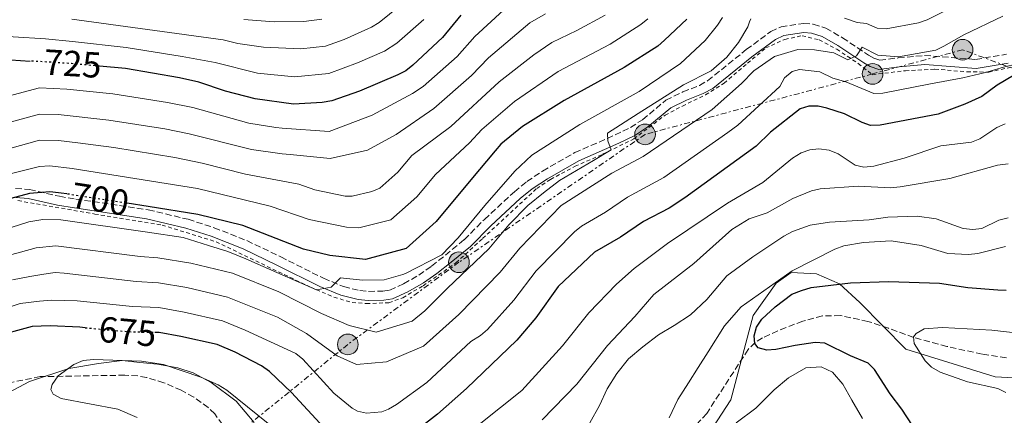
# Model space of a CAD drawing. Units: metres. Extents: x 623835 to 627271, y 4766568 to 4768924.
# Drawn here: x 624712 to 624984, y 4766930 to 4767039 of the extents above; entities that cross this region are included whole.
import ezdxf
from ezdxf.enums import TextEntityAlignment as Align

# ---------------------------------------------------------------- set-up
doc = ezdxf.new("R2010")
doc.units = ezdxf.units.M
doc.header["$MEASUREMENT"] = 0
for name, pattern in [('DGN Style 2', [1.739922, 1.043953, -0.695969]), ('DGN Style 3', [2.435891, 1.739922, -0.695969]), ('DGN Style 5', [1.217945, 0.521977, -0.695969]), ('DGN Style 7', [3.479844, 1.56593, -0.695969, 0.521977, -0.695969])]:
    doc.linetypes.add(name, pattern=pattern)
for name, color, linetype, lineweight in [('Barranco lineal', 142, 'DGN Style 3', 13), ('Camino', 7, 'DGN Style 3', 0), ('Cota de curva de nivel directora', 7, 'Continuous', 0), ('Curva de nivel directora', 30, 'Continuous', 30), ('Curva de nivel directora no vista', 30, 'DGN Style 5', 30), ('Curva de nivel intermedia', 30, 'Continuous', 0), ('Límite de municipio', 7, 'Continuous', 0), ('Línea eléctrica', 6, 'DGN Style 7', 0), ('Margen derecho', 7, 'Continuous', 0), ('Poste tendido eléctrico', 7, 'Continuous', 0), ('Tela metálica o alambrada', 7, 'DGN Style 2', 0)]:
    doc.layers.add(name, color=color, linetype=linetype, lineweight=lineweight)
doc.styles.add('Style-Arial', font='arial.ttf')

# ---------------------------------------------------------------- blocks, each defined once
blk = doc.blocks.new('5PELE')
at = {"layer": 'Poste tendido eléctrico', "linetype": 'Continuous', "lineweight": 0}
h = blk.add_hatch(color=9, dxfattribs=at)
edge = h.paths.add_edge_path()
edge.add_arc((0, 0), 0.285, 0, 360)
at = {"layer": 'Poste tendido eléctrico', "color": 252, "linetype": 'Continuous', "lineweight": 0}
blk.add_circle((0, 0), 0.285, dxfattribs=at)

msp = doc.modelspace()

# ---------------------------------------------------------------- linework, layer by layer
at = {"layer": 'Barranco lineal', "color": 142, "linetype": 'DGN Style 3', "lineweight": 13}
for points in [[(624984.44, 4766945.39, 643.2), (624977.77, 4766946.42, 643.47), (624968.02, 4766948.52, 644.15), (624958.85, 4766950.98, 645), (624951.91, 4766953.54, 646.31), (624946.26, 4766955.44, 646.62), (624938.67, 4766957.01, 646.62), (624933.69, 4766956.93, 646.62), (624928.28, 4766955.49, 646.62), (624923.66, 4766953.73, 646.62), (624921.39, 4766952.83, 647.01), (624917.13, 4766950.89, 649.04), (624915.16, 4766949.62, 649.95), (624913.21, 4766947.69, 650.69), (624901.77, 4766930.07, 652.94), (624887.58, 4766914.39, 654.03), (624875.44, 4766900.41, 655.47), (624863.87, 4766887.69, 655.84), (624851.95, 4766880.71, 655.84), (624841.43, 4766878.62, 656.74), (624826.86, 4766877.82, 658.73), (624824.21, 4766877.74, 658.93)], [(624824.21, 4766877.74, 658.93), (624817.25, 4766877.52, 659.46), (624809.01, 4766880.64, 660.9), (624800.28, 4766887.6, 662.89), (624790, 4766898.44, 663.8), (624786, 4766902.31, 664.39), (624774, 4766919.16, 665.12), (624766.03, 4766929.92, 666.04), (624764.27, 4766931.64, 666.35), (624760.25, 4766934.57, 667.03), (624756.81, 4766936.44, 667.43), (624752.05, 4766938.51, 667.49), (624747.24, 4766939.96, 667.27), (624744.8, 4766940.39, 667.23), (624741.24, 4766940.59, 667.43), (624717.91, 4766940.2, 670.19), (624707.27, 4766938.07, 670.23)]]:
    msp.add_polyline3d(points, dxfattribs=at)
at = {"layer": 'Camino', "color": 7, "linetype": 'DGN Style 3', "lineweight": 0}
msp.add_polyline3d([(624711.09, 4766992.09, 700.99), (624714.93, 4766991.83, 700.89), (624723.19, 4766989.91, 699.25), (624727.73, 4766989.16, 698.45), (624747.71, 4766986.19, 696.73), (624758.7, 4766983.57, 695.61), (624765.88, 4766981.26, 695.31), (624774.91, 4766977.7, 695.31), (624784.25, 4766973.21, 694.2), (624796.06, 4766967.31, 693.63), (624801.59, 4766965.02, 693.49), (624806.07, 4766963.92, 693.39), (624808.49, 4766963.7, 693.05), (624812.43, 4766963.75, 693.08), (624814.37, 4766964.07, 693.27), (624818.16, 4766965.81, 692.47), (624822.31, 4766968.15, 692.47), (624825.86, 4766970.66, 692.47), (624829.69, 4766973.68, 692.47), (624834.9, 4766977.95, 691.97), (624840.43, 4766983.53, 691.56), (624848.71, 4766991.17, 690.99), (624852.17, 4766993.98, 690.65), (624856.49, 4766996.88, 690.67), (624865.37, 4767001.95, 689.74), (624876.48, 4767006.82, 689.23), (624880.75, 4767008.9, 688.38), (624884.07, 4767011.04, 688.35), (624890.53, 4767016.44, 688.52), (624895.2, 4767018.69, 688.32), (624899.76, 4767020.49, 687.85), (624902.02, 4767021.75, 687.58), (624912.69, 4767030.36, 686.61), (624919.45, 4767035.34, 685.98), (624922.27, 4767036.63, 685.8), (624928.49, 4767037.6, 685.52), (624931.18, 4767037.39, 685.48), (624934.6, 4767036.29, 685.17), (624939.24, 4767033.61, 685.12), (624946.38, 4767028.82, 683.61), (624947.88, 4767027.97, 683.25), (624949.5, 4767027.44, 682.88), (624954.62, 4767028.08, 681.93), (624961.89, 4767028.73, 681.32), (624975.96, 4767027.66, 679.95), (624984.48, 4767029.07, 678.89)], dxfattribs=at)
at = {"layer": 'Curva de nivel directora', "color": 30, "linetype": 'Continuous', "lineweight": 30, "flags": 128}
for points, elevation in [([(624833.97, 4767039.86), (624828.92, 4767033.69), (624820.72, 4767026.11), (624818.75, 4767024.54), (624816.53, 4767023.4), (624806.02, 4767018.89), (624798.37, 4767016.2), (624795.71, 4767015.75), (624787.75, 4767015.3), (624777.19, 4767016.79), (624769.05, 4767018.91), (624761.64, 4767021.37), (624756.32, 4767022.59), (624741.41, 4767025.11), (624734.26, 4767025.78)], 725), ([(624896.31, 4767038.77), (624890.16, 4767032.95), (624888.27, 4767031.32), (624879, 4767025.4), (624862.42, 4767016.36), (624850.92, 4767009.16), (624844.94, 4767004.29), (624843.4, 4767002.42), (624836.66, 4766994.43), (624827.11, 4766982.93), (624818.84, 4766975.54), (624807.68, 4766972.51), (624797.79, 4766973.59), (624790.49, 4766975.35), (624773.82, 4766981.83), (624761.35, 4766984.91), (624747.68, 4766987.08), (624741.89, 4766987.98), (624741.59, 4766988.03)], 700), ([(624704.4, 4767027.87), (624715.1, 4767027.21)], 725), ([(624986.44, 4767023.22), (624981.85, 4767020.57), (624977.65, 4767017.47), (624972.96, 4767015.29), (624965.62, 4767012.59), (624949.6, 4767009.52)], 675), ([(624949.6, 4767009.52), (624946.98, 4767009.47), (624944.61, 4767010.26), (624939.75, 4767012.64), (624934.92, 4767014.25), (624932.47, 4767014.72), (624929.96, 4767014.75), (624927.51, 4767014.05), (624919.41, 4767007.56), (624915.39, 4767003.7), (624895.75, 4766989.45), (624891.45, 4766986.66), (624884.31, 4766982.95), (624877.96, 4766978.61), (624870.79, 4766974.53), (624860.79, 4766965.04), (624854.6, 4766956.45), (624849.36, 4766950.24), (624835.51, 4766936.9), (624827.52, 4766929.83), (624817.24, 4766921.88)], 675), ([(624725.28, 4766990.56), (624723.72, 4766990.8), (624722.92, 4766990.89), (624720.59, 4766991.13), (624714.99, 4766990.68), (624709.83, 4766989.32)], 700), ([(624931.69, 4766949.57), (624926.18, 4766948.79), (624920.86, 4766947.64), (624918.37, 4766947.45), (624915.95, 4766948.09), (624915.04, 4766949.34), (624914.85, 4766951.44), (624915.49, 4766953.84), (624916.95, 4766956.01), (624920.66, 4766959.46), (624925.27, 4766962.92), (624927.9, 4766963.98), (624930.6, 4766964.73), (624941.47, 4766966.02), (624952.05, 4766966.45), (624965.95, 4766965.94), (624973.83, 4766964.81), (624982.1, 4766964.11), (624984.35, 4766964.04)], 650), ([(624730.3, 4766953.68), (624728.79, 4766953.82), (624720.66, 4766954.21), (624715.64, 4766953.98), (624704.81, 4766951.12)], 675), ([(624796.14, 4766926.2), (624787.2, 4766935.84), (624781.17, 4766941.6), (624778.99, 4766943.17), (624771.7, 4766946.94), (624766.75, 4766949.03), (624756.7, 4766951.28), (624750.73, 4766952.37), (624749.48, 4766952.4)], 675), ([(624988.41, 4766917.32), (624980.77, 4766919), (624969.44, 4766919.96), (624966.8, 4766920.33), (624964.37, 4766921.17), (624962.22, 4766922.45), (624960.12, 4766924.33), (624955.56, 4766931.24), (624952.37, 4766935.43), (624948.05, 4766942.19), (624946.28, 4766943.95), (624941.43, 4766945.95), (624934.34, 4766949.45), (624931.69, 4766949.57)], 650)]:
    msp.add_lwpolyline(points, dxfattribs=dict(at, elevation=elevation))
at = {"layer": 'Curva de nivel directora no vista', "color": 30, "linetype": 'DGN Style 5', "lineweight": 30, "flags": 128}
for points, elevation in [([(624734.26, 4767025.78), (624726.53, 4767026.51), (624715.1, 4767027.21)], 725), ([(624741.59, 4766988.03), (624725.28, 4766990.56)], 700), ([(624730.3, 4766953.68), (624742.23, 4766952.6), (624749.48, 4766952.4)], 675)]:
    msp.add_lwpolyline(points, dxfattribs=dict(at, elevation=elevation))
at = {"layer": 'Curva de nivel intermedia', "color": 30, "linetype": 'Continuous', "lineweight": 0, "flags": 128}
for points, elevation in [([(624696.52, 4767014.18), (624717.7, 4767019.82), (624725.26, 4767019.44), (624737.9, 4767018.16), (624753.02, 4767015.76), (624759.97, 4767014.37), (624775.47, 4767010.05), (624782.94, 4767008.84), (624784.62, 4767008.71), (624797.61, 4767007.75), (624809.49, 4767012.29), (624820.59, 4767018.24), (624823.58, 4767020.16), (624832.9, 4767028.45), (624837.78, 4767033.98), (624849.15, 4767044.42)], 720), ([(624726.67, 4767038.71), (624768.39, 4767033.02), (624772.41, 4767032.07), (624779.53, 4767031.06), (624789.84, 4767030.54), (624796.61, 4767031.28), (624801.78, 4767033.15), (624809.28, 4767036.51), (624811.41, 4767037.83), (624820.39, 4767045.23)], 735), ([(624939.76, 4767039.02), (624943.3, 4767037.84), (624945.82, 4767037.57), (624948.75, 4767036.29), (624951.25, 4767036.12), (624960.2, 4767037.76), (624962.56, 4767038.56), (624968.07, 4767041.37)], 690), ([(624700.74, 4767008), (624717.7, 4767012.59), (624722.84, 4767012.48), (624736.82, 4767010.92), (624752.3, 4767008.49), (624759.01, 4767007.18), (624776.21, 4767002.8), (624784.66, 4767001.62), (624786.84, 4767001.44), (624797.91, 4767000.38), (624808.23, 4767002.64), (624816.07, 4767006.94), (624826.52, 4767014.1), (624836.88, 4767023.2), (624841.6, 4767028.11), (624853.01, 4767037.71), (624857.33, 4767040.24)], 715), ([(624701.42, 4767034.39), (624719.34, 4767033.31), (624726.81, 4767032.59), (624741.6, 4767030.9), (624757.07, 4767028.49), (624766.2, 4767026.8), (624777.88, 4767023.87), (624788.03, 4767022.87), (624797.49, 4767023.74), (624805.44, 4767026.68), (624812.91, 4767029.95), (624816.26, 4767032.13), (624823.71, 4767038.65)], 730), ([(624704.19, 4767001.59), (624717.71, 4767005.36), (624722.92, 4767005.31), (624728.31, 4767004.67), (624738.2, 4767003.37), (624755.07, 4767000.6), (624762.59, 4766999.05), (624774.49, 4766996.03), (624789.21, 4766993.22), (624793.64, 4766991.69), (624802.01, 4766989.99), (624803.95, 4766989.99), (624809.39, 4766991.21), (624811.6, 4766992.14), (624816.56, 4766996.57), (624820.39, 4767001.18), (624831.19, 4767009.18), (624844.55, 4767021.49), (624854.09, 4767028.93), (624859, 4767032.32), (624865.93, 4767035.59), (624873.74, 4767039.86)], 710), ([(624707.28, 4766973.13), (624712.48, 4766974.54), (624716.83, 4766975.69), (624722.17, 4766976.24), (624745.5, 4766973.29), (624750.38, 4766972.96), (624759.49, 4766971.46), (624770.99, 4766968.71), (624783.69, 4766963.6), (624795.48, 4766957.59), (624803.13, 4766954.31), (624810.61, 4766952.46), (624820.5, 4766955.46), (624823.99, 4766958.34), (624830.27, 4766964.63), (624841.67, 4766975.45), (624847.2, 4766982.06), (624852.4, 4766987.34), (624856.76, 4766990.83), (624861.19, 4766994.27), (624870.54, 4766999.78), (624875.44, 4767002.75), (624874.49, 4767005.21), (624874.38, 4767007.29), (624882.84, 4767012.78), (624895.4, 4767020.62), (624903.01, 4767024.55), (624907.31, 4767028.27), (624910.53, 4767032.33), (624913.15, 4767036.66), (624913.61, 4767038.05), (624913.93, 4767038.81)], 690), ([(624885.52, 4767038.85), (624883.61, 4767037.25), (624875.12, 4767031.9), (624860.75, 4767024.28), (624848.77, 4767016.04), (624839.7, 4767008.34), (624836.37, 4767004.68), (624826.95, 4766995.9), (624821.84, 4766989.75), (624814.61, 4766983.41), (624805.82, 4766981.25), (624802.39, 4766981.37), (624792.06, 4766983.52), (624781.37, 4766987.15), (624761.31, 4766992.11), (624726.75, 4766997.61), (624720.51, 4766998.28), (624717.72, 4766998.13), (624708.47, 4766995.81)], 705), ([(624906.12, 4767039.2), (624904.78, 4767037.09), (624901.32, 4767032.84), (624894.58, 4767026.53), (624883.16, 4767018.79), (624866.8, 4767009.68), (624853.54, 4767001.27), (624848.88, 4766996.84), (624840.57, 4766987.41), (624833.19, 4766978.44), (624828.65, 4766973.73), (624818.64, 4766968.61), (624817.92, 4766968.37), (624812.81, 4766966.89), (624806.82, 4766966.8), (624800.76, 4766967.42), (624798.15, 4766964.86), (624794.14, 4766964.11), (624784.61, 4766968.26), (624779.39, 4766970.56), (624774.65, 4766972.64), (624769.62, 4766974.71), (624764.36, 4766976.36), (624757.31, 4766978.55), (624747.54, 4766980.03), (624723.56, 4766983.46), (624718.58, 4766983.52), (624714.79, 4766982.89), (624709.88, 4766981.33)], 695), ([(624710.3, 4766966.9), (624715.07, 4766967.76), (624718.87, 4766968.49), (624722.01, 4766968.91), (624724.49, 4766968.74), (624744.41, 4766966.39), (624750.5, 4766966.1), (624758.39, 4766964.77), (624769.58, 4766962.15), (624783.32, 4766956.6), (624791.38, 4766952.13), (624799.81, 4766945.96), (624805.12, 4766943.52), (624813.47, 4766944.24), (624823.68, 4766948.64), (624833.42, 4766957.34), (624844.75, 4766969.03), (624850.22, 4766975.64), (624861.65, 4766987.41), (624875.55, 4766996.32), (624884.23, 4767000.93), (624903.29, 4767013.81), (624911.34, 4767020.98), (624914.75, 4767024.49), (624920.46, 4767028.48), (624926.94, 4767030.43), (624931.51, 4767030.3), (624936.87, 4767029.49), (624940.71, 4767027.51), (624943.11, 4767028.63), (624944.66, 4767030.99), (624948.98, 4767028.78), (624954.68, 4767028.39), (624964.96, 4767030.25), (624967.15, 4767031.32), (624972.7, 4767034.45), (624983.5, 4767039.55)], 685), ([(624795.59, 4767038.79), (624790.63, 4767038.14), (624782.43, 4767038.03), (624774.09, 4767038.65)], 740), ([(624987.43, 4767026.48), (624983.66, 4767025.56), (624978.65, 4767024.07), (624972.46, 4767022.61), (624963.08, 4767020.83), (624950.36, 4767018.34), (624947.89, 4767018.3), (624940.14, 4767021.49), (624936.58, 4767022.49), (624933, 4767024.23), (624927.34, 4767024.84), (624925.36, 4767024.34), (624923.19, 4767022.62), (624921.97, 4767020.16), (624910.35, 4767009.55), (624907.62, 4767007.5), (624889.96, 4766995.12), (624879.93, 4766989.63), (624873.82, 4766985.52), (624867.27, 4766981.66), (624865.32, 4766980.1), (624854.69, 4766969.39), (624848.56, 4766961.27), (624841.26, 4766953.22), (624839.38, 4766951.57), (624836.67, 4766949.84), (624824.52, 4766938.62), (624816.18, 4766932.5), (624814.01, 4766931.21), (624812.11, 4766930.52), (624807.92, 4766930.1), (624805.44, 4766930.65), (624803.92, 4766931.48), (624798.93, 4766935.6), (624790.33, 4766944.97), (624788.4, 4766946.53), (624774.45, 4766953.01), (624768.16, 4766955.59), (624757.63, 4766958), (624750.61, 4766959.23), (624743.32, 4766959.49), (624728.09, 4766961.11), (624720.91, 4766961.3), (624717.66, 4766960.97), (624712.39, 4766960.35), (624705.74, 4766958.19)], 680), ([(624984.08, 4767009.91), (624981.79, 4767008.89), (624977.14, 4767005.78), (624974.82, 4767004.85), (624966.34, 4767003.79), (624956.26, 4767000.41), (624947.89, 4766998.18), (624945.15, 4766997.93), (624942.72, 4766998.54), (624938.04, 4767001.66), (624935.55, 4767002.59), (624932.71, 4767003.04), (624930.23, 4767002.73), (624927.79, 4767001.9), (624925.41, 4767000.44), (624917.24, 4766993.7), (624907.49, 4766988.06), (624890.95, 4766976.93), (624881.72, 4766970), (624876.9, 4766965.65), (624869.24, 4766957.75), (624862.02, 4766948.7), (624850.79, 4766936.33), (624839.03, 4766926.97)], 670), ([(624984.91, 4766998.87), (624981.99, 4766998.46), (624968.88, 4766994.83), (624955.15, 4766992.52), (624952.49, 4766992.28), (624943.66, 4766992.73), (624933.1, 4766991.98), (624930.67, 4766991.39), (624925.52, 4766989.34), (624918.4, 4766985.39), (624913.45, 4766983.69), (624908.71, 4766980.72), (624898.17, 4766971.42), (624887.16, 4766962.84), (624881.97, 4766956.76), (624874.44, 4766948.76), (624865.93, 4766938.15), (624856.41, 4766928.3)], 665), ([(624869.48, 4766927.46), (624872.18, 4766932.2), (624874.35, 4766936.8), (624877, 4766941.06), (624880.19, 4766945.1), (624884.1, 4766948.37), (624888.43, 4766951.71), (624892.78, 4766954.28), (624897.29, 4766957.21), (624901.84, 4766961.5), (624907.36, 4766967.95), (624914.51, 4766973.18), (624923.07, 4766978.94), (624925.46, 4766980.2), (624930.27, 4766981.98), (624935.64, 4766982.74), (624946.55, 4766983.47), (624951.72, 4766984.2), (624959.81, 4766984.4), (624965.11, 4766983.7), (624972.55, 4766981.03), (624975.16, 4766980.79), (624977.64, 4766981.06), (624982.34, 4766983.32), (624984.89, 4766983.95)], 660), ([(624891.38, 4766928.85), (624893.78, 4766933.87), (624896.78, 4766938.44), (624899.43, 4766942.7), (624902.2, 4766947.02), (624906.64, 4766954.16), (624911.29, 4766959.4), (624925.3, 4766969.36), (624937.07, 4766975.38), (624939.6, 4766976.23), (624945.01, 4766977.18), (624952.67, 4766977.64), (624960.93, 4766976.39), (624968.26, 4766974.14), (624974.01, 4766973.89), (624976.54, 4766974.13), (624984.23, 4766976.03)], 655), ([(624984.31, 4766935.79), (624982.06, 4766936.89), (624973.73, 4766938.73), (624966.15, 4766941.45), (624963.82, 4766942.76), (624962.05, 4766944.53), (624959.02, 4766949.31), (624958.82, 4766951.19), (624959.57, 4766952.1), (624961.74, 4766953.34), (624966.83, 4766953.72), (624980.42, 4766952.96), (624988.5, 4766952.08)], 645), ([(624780.8, 4766927.26), (624769.42, 4766936.45), (624766.96, 4766937.92), (624762.22, 4766940.09), (624751.87, 4766943.56), (624745.85, 4766944.45), (624732.56, 4766944.95), (624729.77, 4766944.61), (624727.13, 4766943.55), (624722.88, 4766940.39), (624721.24, 4766938.05), (624720.86, 4766936.65), (624721.44, 4766935.34), (624723.66, 4766934.19), (624739.32, 4766931.25), (624744.63, 4766928.9)], 670), ([(624944.77, 4766928.69), (624941.83, 4766933.74), (624939.32, 4766938.14), (624936.47, 4766941.41), (624933.3, 4766942.9), (624929.15, 4766942.58), (624924.34, 4766939.83), (624920.42, 4766936.55), (624915.35, 4766931.48), (624909.91, 4766927.46)], 655)]:
    msp.add_lwpolyline(points, dxfattribs=dict(at, elevation=elevation))
at = {"layer": 'Límite de municipio', "color": 7, "linetype": 'Continuous', "lineweight": 0}
for points in [[(624898.48, 4766918.53, 656.17), (624908.45, 4766933.83, 653.21), (624914.61, 4766957.03, 651.91), (624920.95, 4766966, 654.8), (624925.06, 4766968.92, 654.8), (624932.07, 4766968.5, 652.06), (624938.38, 4766965.77, 650.06), (624944, 4766960.6, 648.27), (624956.73, 4766947.77, 646.06), (624981.38, 4766940.13, 644.43), (624998.7, 4766939.26, 643.74)], [(624701.68, 4766931.84, 672.76), (624714.99, 4766938.84, 670.54), (624725.77, 4766942.41, 669.98), (624734.01, 4766943.82, 669.38), (624740.48, 4766944.6, 669.97), (624745.42, 4766944.1, 669.75), (624750.24, 4766943.6, 669.87), (624755.83, 4766942.6, 670.19), (624760.14, 4766941.21, 670.23), (624765.09, 4766938.55, 669.9), (624772, 4766933.44, 669.61), (624776.9, 4766927.54, 668.81)]]:
    msp.add_polyline3d(points, dxfattribs=at)
at = {"layer": 'Línea eléctrica', "color": 6, "linetype": 'DGN Style 7', "lineweight": 0}
msp.add_polyline3d([(625237.79, 4766843.04, 666.93), (625202.44, 4766861.05, 659.74), (625193.89, 4766902.9, 662.98), (625181.99, 4766934.22, 664.26), (625133.19, 4766981.52, 666), (625068.07, 4766999.69, 670.04), (625020.69, 4767012.48, 677.19), (624972.36, 4767030.31, 682.02), (624947.54, 4767023.66, 682.35), (624884.77, 4767006.99, 687.65), (624833.42, 4766971.72, 691.65), (624802.76, 4766949.07, 687.26), (624754.55, 4766910.02, 671.93), (624720.8, 4766883.27, 690.33), (624711.85, 4766869.96, 691.06)], dxfattribs=at)
at = {"layer": 'Margen derecho', "color": 7, "linetype": 'Continuous', "lineweight": 0}
msp.add_polyline3d([(624711.13, 4766989.58, 700.99), (624714.56, 4766989.35, 700.89), (624722.7, 4766987.46, 699.25), (624727.34, 4766986.69, 698.45), (624747.23, 4766983.73, 696.73), (624758.03, 4766981.17, 695.61), (624765.04, 4766978.91, 695.31), (624773.91, 4766975.41, 695.31), (624783.15, 4766970.96, 694.2), (624795.02, 4766965.03, 693.63), (624800.81, 4766962.64, 693.49), (624805.66, 4766961.44, 693.39), (624808.39, 4766961.2, 693.05), (624812.65, 4766961.25, 693.08), (624815.12, 4766961.66, 693.27), (624819.3, 4766963.58, 692.47), (624823.65, 4766966.03, 692.47), (624827.36, 4766968.66, 692.47), (624831.26, 4766971.73, 692.47), (624836.58, 4766976.1, 691.97), (624842.17, 4766981.73, 691.56), (624850.35, 4766989.28, 690.99), (624853.65, 4766991.97, 690.65), (624857.81, 4766994.75, 690.67), (624866.5, 4766999.71, 689.74), (624877.53, 4767004.56, 689.23), (624881.97, 4767006.72, 688.38), (624885.55, 4767009.03, 688.35), (624891.9, 4767014.32, 688.52), (624896.21, 4767016.4, 688.32), (624900.83, 4767018.23, 687.85), (624903.43, 4767019.67, 687.58), (624914.22, 4767028.38, 686.61), (624920.72, 4767033.17, 685.98), (624923, 4767034.22, 685.8), (624928.59, 4767035.09, 685.52), (624930.69, 4767034.93, 685.48), (624933.58, 4767033.99, 685.17), (624937.92, 4767031.49, 685.12), (624945.07, 4767026.69, 683.61), (624946.86, 4767025.68, 683.25), (624949.25, 4767024.89, 682.88), (624954.89, 4767025.6, 681.93), (624961.91, 4767026.22, 681.32), (624976.07, 4767025.15, 679.95), (624984.92, 4767026.61, 678.89)], dxfattribs=at)
at = {"layer": 'Tela metálica o alambrada', "color": 7, "linetype": 'DGN Style 2', "lineweight": 0}
msp.add_polyline3d([(624711.76, 4766988.72, 700.68), (624732.95, 4766985.03, 698.15), (624751.51, 4766981.98, 696.32), (624766.41, 4766977.37, 695.1), (624792.47, 4766964.86, 693.68), (624798.94, 4766962.09, 693.68), (624803.94, 4766960.63, 693.28), (624807.89, 4766960.34, 693.38), (624814.12, 4766960.56, 693.28), (624817.92, 4766961.96, 692.87), (624823.51, 4766965.23, 692.97), (624832.59, 4766971.56, 692.57), (624839.94, 4766978.27, 691.45), (624854.86, 4766992.06, 690.85), (624858.67, 4766994.57, 690.54), (624865.45, 4766998.19, 689.93), (624873.05, 4767001.49, 689.43), (624881.64, 4767005.73, 689.12), (624890.28, 4767012.29, 688.51), (624895.07, 4767014.78, 687.8), (624901.43, 4767017.91, 687.9), (624906.55, 4767021.12, 687.8), (624913.02, 4767026.58, 686.59), (624918.04, 4767030.81, 686.38), (624923.34, 4767033.19, 686.28), (624928.1, 4767034.18, 686.08), (624932.79, 4767033.04, 685.88), (624937.64, 4767030.47, 685.37), (624943.55, 4767026.55, 684.25), (624947.45, 4767023.44, 683.95), (624956.57, 4767024.54, 682.33), (624964.74, 4767024.98, 681.42), (624973.58, 4767024.21, 680.5), (624979.57, 4767024.17, 680.3), (624986.7, 4767025.69, 679.08)], dxfattribs=at)

# ---------------------------------------------------------------- block references
at = {"layer": 'Poste tendido eléctrico', "color": 7, "linetype": 'Continuous', "lineweight": 0, "xscale": 10, "yscale": 10, "zscale": 10}
for p in [(624972.36, 4767030.31, 682.02), (624947.54, 4767023.66, 682.35), (624884.77, 4767006.99, 687.65), (624833.42, 4766971.72, 691.65), (624802.76, 4766949.07, 687.26)]:
    msp.add_blockref('5PELE', p, dxfattribs=at)

# ---------------------------------------------------------------- texts
at = {"layer": 'Cota de curva de nivel directora', "color": 7, "linetype": 'Continuous', "lineweight": 0, "style": 'Style-Arial'}
for s, rotation, p in [('725', 356.4877, (624726.85, 4767026.5, 725)), ('700', 351.1631, (624734.44, 4766989.14, 700)), ('675', 354.8098, (624742, 4766952.62, 675))]:
    msp.add_text(s, height=7, rotation=rotation, dxfattribs=at).set_placement(p, align=Align.MIDDLE_CENTER)

doc.saveas('drawing.dxf')
